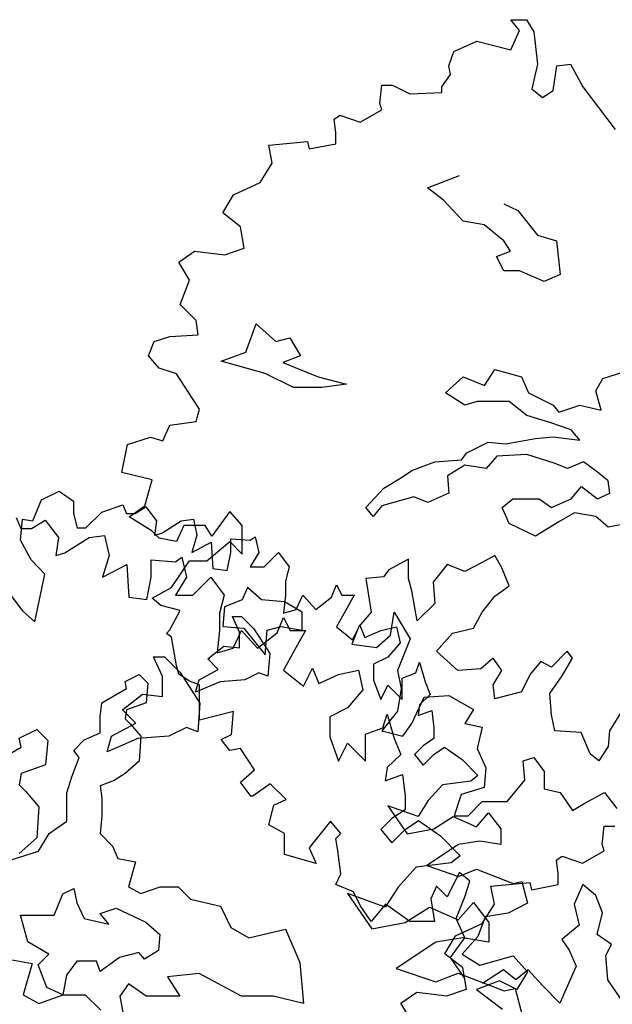
# Model space of a CAD drawing. Units: metres. Extents: x 89 to 672, y 292 to 607.
# Drawn here: x 221 to 226, y 338 to 346 of the extents above; entities that cross this region are included whole.
import ezdxf

# ---------------------------------------------------------------- set-up
doc = ezdxf.new("R2010")
doc.units = ezdxf.units.M
doc.header["$MEASUREMENT"] = 0
doc.layers.add('BLUE', color=5, linetype='Continuous')
doc.layers.add('G', color=76, linetype='Continuous')

# ---------------------------------------------------------------- blocks, each defined once
blk = doc.blocks.new('TREE-1')
at = {"layer": 'G'}
for p, q in [((7.3392, -1.1017), (7.3755, -1.1899)), ((7.3755, -1.1899), (7.4637, -1.1899)), ((7.4637, -1.1899), (7.5726, -1.1224)), ((7.5726, -1.1224), (7.6814, -1.2625)), ((7.6814, -1.2625), (7.6607, -1.4077)), ((7.7333, -1.387), (7.9303, -1.2625)), ((7.9303, -1.2625), (8.0547, -1.2469)), ((8.0547, -1.2469), (8.091, -1.4077)), ((7.6607, -1.4077), (7.7333, -1.387)), ((8.091, -1.4077), (8.0392, -1.5841)), ((8.6303, -1.4596), (8.6821, -1.4233)), ((8.6821, -1.4233), (8.7184, -1.5841)), ((8.0392, -1.5841), (8.2362, -1.4803)), ((8.2362, -1.4803), (8.2518, -1.7449)), ((8.4332, -1.444), (8.6303, -1.4596)), ((8.4332, -1.5841), (8.4332, -1.444)), ((8.3969, -1.7656), (8.4332, -1.5841)), ((8.7184, -1.5841), (8.6303, -1.7293)), ((8.7702, -1.7293), (8.9154, -1.5841)), ((8.9154, -1.5841), (9.0243, -1.7293)), ((8.2518, -1.7449), (8.3969, -1.7656)), ((8.6303, -1.7293), (8.7702, -1.7293)), ((9.0243, -1.7293), (8.988, -1.8745)), ((8.988, -1.8745), (8.988, -2.0146)), ((9.4546, -2.0353), (9.5065, -1.9108)), ((9.5065, -1.9108), (9.5583, -2.0146)), ((8.988, -2.0146), (8.9673, -2.1961)), ((9.0969, -2.1598), (9.1643, -2.0146)), ((9.1643, -2.0146), (9.2939, -2.1598)), ((9.2939, -2.1598), (9.4546, -2.0353)), ((9.5583, -2.0146), (9.6828, -2.0146)), ((9.6828, -2.0146), (9.5946, -2.1754)), ((8.4504, -2.2297), (8.5418, -2.2297)), ((8.5236, -2.3882), (8.4504, -2.2297)), ((8.5418, -2.2297), (8.6667, -2.3547)), ((8.9673, -2.1961), (9.0969, -2.1598)), ((9.5946, -2.1754), (9.5065, -2.3362)), ((8.5236, -2.5497), (8.5236, -2.3882)), ((8.6667, -2.3547), (8.8282, -2.6046)), ((9.5065, -2.3362), (9.6672, -2.4658)), ((9.6672, -2.4658), (9.7398, -2.3206)), ((9.7398, -2.3206), (9.7917, -2.4451)), ((9.7917, -2.4451), (9.9524, -2.3725)), ((9.9524, -2.3725), (10.1131, -2.3362)), ((10.1131, -2.3362), (10.1494, -2.497)), ((8.2006, -2.6595), (8.3621, -2.5315)), ((8.3621, -2.5315), (8.5236, -2.5497)), ((10.1494, -2.497), (10.025, -2.6422)), ((8.8282, -2.6046), (8.8099, -2.8362)), ((8.3072, -2.7661), (8.2006, -2.6595)), ((10.025, -2.6422), (9.8798, -2.7148)), ((10.3101, -2.803), (10.3464, -2.6941)), ((10.3464, -2.6941), (10.4035, -2.8912)), ((8.1123, -2.8728), (8.3072, -2.7661)), ((9.8798, -2.7148), (9.8798, -2.8756)), ((7.3628, -2.888), (7.506, -2.8179)), ((7.506, -2.8179), (7.5943, -2.9063)), ((8.7185, -2.8027), (8.5753, -2.8728)), ((8.8099, -2.8362), (8.7185, -2.8027)), ((10.1701, -2.8549), (10.3101, -2.803)), ((10.1701, -3.0727), (10.1701, -2.8549)), ((7.378, -2.9612), (7.3628, -2.888)), ((7.5943, -2.9063), (7.5761, -3.1044)), ((8.0757, -2.9978), (8.1123, -2.8728)), ((8.3255, -2.8911), (8.0757, -2.9978)), ((8.5753, -2.8728), (8.3255, -2.8911)), ((9.8798, -2.8756), (9.9524, -3.0727)), ((9.9524, -3.0727), (10.025, -2.9275)), ((10.025, -2.9275), (10.1701, -3.0727)), ((10.4035, -2.8912), (10.4553, -3.0208)), ((7.1282, -3.1044), (7.378, -2.9612)), ((10.4553, -3.0208), (10.3464, -3.1246)), ((7.5761, -3.1044), (7.378, -3.1745)), ((7.378, -3.1745), (7.3628, -3.266)), ((10.3464, -3.1246), (10.3309, -3.2335)), ((10.3309, -3.2335), (10.4709, -3.1816)), ((10.4709, -3.1816), (10.4916, -3.358)), ((7.3628, -3.266), (7.4146, -3.3178)), ((7.4146, -3.3178), (7.5212, -3.4428)), ((10.4916, -3.358), (10.4916, -3.4669)), ((7.5212, -3.4428), (7.506, -3.6957)), ((10.4916, -3.4669), (10.3827, -3.5395)), ((10.3827, -3.5395), (10.2946, -3.6277)), ((10.4916, -3.6277), (10.6005, -3.5551)), ((10.6005, -3.5551), (10.7768, -3.6796)), ((10.2946, -3.6277), (10.3827, -3.7366)), ((10.3827, -3.7366), (10.4916, -3.6277)), ((7.506, -3.6957), (7.3628, -3.8207)), ((10.7768, -3.6796), (10.9375, -3.8404)), ((10.8649, -3.8974), (10.5797, -3.9337)), ((10.9375, -3.8404), (10.8649, -3.8974)), ((10.5797, -3.9337), (10.4346, -4.0945)), ((10.4346, -4.0945), (10.3309, -4.2553)), ((10.025, -4.1464), (10.222, -4.4317)), ((10.3309, -4.2553), (10.025, -4.1464)), ((10.9219, -4.3591), (11.0464, -4.219)), ((11.0464, -4.219), (11.1708, -4.3798)), ((10.4916, -4.3798), (10.6886, -4.2553)), ((10.6886, -4.2553), (10.9219, -4.3591)), ((10.222, -4.4317), (10.4916, -4.3798)), ((11.1708, -4.3798), (11.1708, -4.5406)), ((10.7405, -4.5406), (10.419, -4.7533)), ((10.9582, -4.5043), (10.7405, -4.5406)), ((11.1708, -4.5406), (10.9582, -4.5043)), ((7.2897, -4.6802), (7.4694, -4.7137)), ((7.4694, -4.7137), (7.3963, -4.9667)), ((10.419, -4.7533), (10.7405, -4.8622)), ((10.7405, -4.8622), (10.9219, -4.7896)), ((10.9219, -4.7896), (11.2952, -4.9348)), ((11.2952, -4.9348), (11.3834, -4.9141)), ((11.3834, -4.9141), (11.4404, -5.1319)), ((7.3963, -4.9667), (7.5212, -5.0368)), ((7.5212, -5.0368), (7.7193, -4.9667)), ((7.7193, -4.9667), (7.899, -4.9667)), ((7.899, -4.9667), (8.0239, -5.0916))]:
    blk.add_line(p, q, dxfattribs=at)

msp = doc.modelspace()

# ---------------------------------------------------------------- linework, layer by layer
at = {"layer": 'G'}
for p, q in [((225.1089, 346.3872), (225.2375, 346.3872)), ((225.1794, 346.3), (225.1089, 346.3872)), ((225.2375, 346.3872), (225.2956, 346.2876)), ((225.1089, 346.1424), (225.1794, 346.3)), ((225.2956, 346.2876), (225.3246, 346.0262)), ((224.6485, 346.1299), (224.8351, 346.2129)), ((224.8351, 346.2129), (225.1089, 346.1424)), ((224.607, 346.0137), (224.6485, 346.1299)), ((224.6195, 345.9432), (224.607, 346.0137)), ((225.3246, 346.0262), (225.279, 345.827)), ((225.4532, 345.8145), (225.4822, 346.0137)), ((225.4822, 346.0137), (225.5942, 346.0262)), ((225.5942, 346.0262), (225.6938, 345.8436)), ((224.5489, 345.8436), (224.6195, 345.9432)), ((224.0471, 345.7108), (224.0636, 345.856)), ((224.0636, 345.856), (224.1508, 345.856)), ((224.1508, 345.856), (224.2918, 345.7855)), ((224.5489, 345.7979), (224.5489, 345.8436)), ((225.279, 345.827), (225.3661, 345.7564)), ((225.3661, 345.7564), (225.4532, 345.8145)), ((225.6938, 345.8436), (225.9551, 345.4992)), ((224.2918, 345.7855), (224.5489, 345.7979)), ((223.8894, 345.5573), (224.0636, 345.6569)), ((224.0636, 345.6569), (224.0471, 345.7108)), ((223.6779, 345.5822), (223.7194, 345.6112)), ((223.6903, 345.4701), (223.6779, 345.5822)), ((223.7194, 345.6112), (223.7318, 345.6112)), ((223.7318, 345.6112), (223.8894, 345.5573)), ((223.6903, 345.383), (223.6903, 345.4701)), ((223.147, 345.3705), (223.4622, 345.3996)), ((223.176, 345.2253), (223.147, 345.3705)), ((223.4622, 345.3996), (223.4747, 345.3415)), ((223.4747, 345.3415), (223.6903, 345.383)), ((223.0765, 345.0676), (223.176, 345.2253)), ((224.4349, 345.0266), (224.6933, 345.1265)), ((222.8608, 344.968), (223.0765, 345.0676)), ((224.5641, 344.9266), (224.4349, 345.0266)), ((222.7737, 344.8228), (222.8608, 344.968)), ((224.7225, 344.7559), (224.5641, 344.9266)), ((225.0516, 344.8973), (225.1661, 344.8413)), ((222.9188, 344.7108), (222.7737, 344.8228)), ((225.1661, 344.8413), (225.3245, 344.6413)), ((222.9479, 344.5365), (222.9188, 344.7108)), ((224.8932, 344.7267), (224.7225, 344.7559)), ((225.0516, 344.5974), (224.8932, 344.7267)), ((225.3245, 344.6413), (225.4805, 344.5974)), ((222.7903, 344.4825), (222.9479, 344.5365)), ((225.1076, 344.5121), (225.0516, 344.5974)), ((225.4805, 344.5974), (225.5098, 344.3243)), ((222.417, 344.4244), (222.5455, 344.5116)), ((222.5455, 344.5116), (222.7903, 344.4825)), ((224.9931, 344.4682), (225.1076, 344.5121)), ((225.0516, 344.3536), (224.9931, 344.4682)), ((222.5041, 344.2792), (222.417, 344.4244)), ((225.1807, 344.3536), (225.0516, 344.3536)), ((225.3806, 344.2683), (225.1807, 344.3536)), ((225.5098, 344.3243), (225.3806, 344.2683)), ((222.4294, 344.08), (222.5041, 344.2792)), ((222.558, 343.9514), (222.4294, 344.08)), ((222.5746, 343.8352), (222.558, 343.9514)), ((222.9604, 343.6953), (223.0457, 343.9245)), ((223.0457, 343.9245), (223.2041, 343.7806)), ((222.2179, 343.7813), (222.3464, 343.8228)), ((222.3464, 343.8228), (222.5746, 343.8352)), ((222.1722, 343.6651), (222.2179, 343.7813)), ((223.2041, 343.7806), (223.3187, 343.8099)), ((223.3187, 343.8099), (223.404, 343.666)), ((222.2593, 343.5655), (222.1722, 343.6651)), ((222.7605, 343.6221), (222.9604, 343.6953)), ((223.404, 343.666), (223.2602, 343.6099)), ((223.1188, 343.5222), (222.7605, 343.6221)), ((223.2602, 343.6099), (223.5478, 343.4953)), ((222.4004, 343.5198), (222.2593, 343.5655)), ((222.5289, 343.3207), (222.4004, 343.5198)), ((223.3479, 343.4076), (223.1188, 343.5222)), ((224.8956, 343.4246), (224.9809, 343.5539)), ((224.9809, 343.5539), (225.1954, 343.4953)), ((225.8559, 343.4807), (226.085, 343.5539)), ((223.5478, 343.4953), (223.7769, 343.4368)), ((223.7769, 343.4368), (223.577, 343.4076)), ((224.5812, 343.3661), (224.7225, 343.4953)), ((224.7225, 343.4953), (224.8956, 343.4246)), ((225.1954, 343.4953), (225.2539, 343.3661)), ((225.7974, 343.3807), (225.8559, 343.4807)), ((223.577, 343.4076), (223.3479, 343.4076)), ((224.7372, 343.2661), (224.5812, 343.3661)), ((225.2539, 343.3661), (225.4537, 343.2661)), ((225.8412, 343.2247), (225.7974, 343.3807)), ((222.587, 343.2335), (222.5289, 343.3207)), ((224.8371, 343.2954), (224.7372, 343.2661)), ((225.0954, 343.2954), (224.8371, 343.2954)), ((225.2392, 343.1808), (225.0954, 343.2954)), ((225.4537, 343.2661), (225.4976, 343.2101)), ((225.4976, 343.2101), (225.6682, 343.2661)), ((225.6682, 343.2661), (225.8412, 343.2247)), ((222.558, 343.1339), (222.587, 343.2335)), ((225.4245, 343.1247), (225.2392, 343.1808)), ((222.2884, 342.9763), (222.3464, 343.1049)), ((222.3464, 343.1049), (222.558, 343.1339)), ((225.5975, 343.0662), (225.4245, 343.1247)), ((225.6682, 342.9809), (225.5975, 343.0662)), ((221.9565, 342.719), (222.0022, 342.9472)), ((222.0022, 342.9472), (222.1888, 343.0053)), ((222.1888, 343.0053), (222.2884, 342.9763)), ((224.7518, 342.8809), (224.9248, 342.9662)), ((224.9248, 342.9662), (225.0662, 342.9516)), ((225.0662, 342.9516), (225.3099, 342.9955)), ((225.3099, 342.9955), (225.4537, 343.0101)), ((225.4537, 343.0101), (225.6682, 342.9809)), ((224.7104, 342.8224), (224.7518, 342.8809)), ((225.2392, 342.8663), (224.9955, 342.8516)), ((225.4683, 342.7931), (225.2392, 342.8663)), ((224.3082, 342.737), (224.4934, 342.8078)), ((224.4934, 342.8078), (224.7104, 342.8224)), ((224.7372, 342.7809), (224.5958, 342.6932)), ((224.9102, 342.7517), (224.7372, 342.7809)), ((224.9955, 342.8516), (224.9102, 342.7517)), ((225.5683, 342.7517), (225.4683, 342.7931)), ((225.6974, 342.8078), (225.5683, 342.7517)), ((225.812, 342.7224), (225.6974, 342.8078)), ((222.2013, 342.6609), (221.9565, 342.719)), ((224.2229, 342.6785), (224.3082, 342.737)), ((225.8973, 342.6517), (225.812, 342.7224)), ((222.1432, 342.4493), (222.2013, 342.6609)), ((224.0791, 342.5932), (224.2229, 342.6785)), ((224.5958, 342.6932), (224.608, 342.5517)), ((225.9119, 342.5517), (225.8973, 342.6517)), ((221.3044, 342.4994), (221.4496, 342.5699)), ((221.4496, 342.5699), (221.5657, 342.4869)), ((223.9353, 342.4371), (224.0791, 342.5932)), ((224.608, 342.5517), (224.4374, 342.4786)), ((225.5975, 342.5078), (225.6828, 342.6078)), ((225.6828, 342.6078), (225.812, 342.5078)), ((225.812, 342.5078), (225.9119, 342.5517)), ((221.2339, 342.3292), (221.3044, 342.4994)), ((221.5657, 342.4869), (221.5657, 342.3873)), ((224.3228, 342.5225), (224.0645, 342.4493)), ((224.4374, 342.4786), (224.3228, 342.5225)), ((225.0394, 342.4371), (225.1247, 342.5078)), ((225.1247, 342.5078), (225.3392, 342.5078)), ((225.3392, 342.5078), (225.4391, 342.4371)), ((225.4391, 342.4371), (225.5975, 342.5078)), ((221.5657, 342.3873), (221.5948, 342.2711)), ((221.6653, 342.2711), (221.7939, 342.3998)), ((221.7939, 342.3998), (221.9639, 342.4579)), ((221.9639, 342.4579), (221.993, 342.3873)), ((221.993, 342.3873), (222.0635, 342.3873)), ((222.0146, 342.3621), (222.1432, 342.4493)), ((222.0635, 342.3873), (222.1506, 342.4413)), ((222.1506, 342.4413), (222.2377, 342.3292)), ((222.8317, 342.4036), (222.6866, 342.2044)), ((222.9313, 342.2916), (222.8317, 342.4036)), ((223.9938, 342.364), (223.9353, 342.4371)), ((224.0645, 342.4493), (223.9938, 342.364)), ((225.0954, 342.3079), (225.0394, 342.4371)), ((225.6268, 342.3932), (225.4976, 342.3201)), ((225.7974, 342.364), (225.6268, 342.3932)), ((221.1343, 342.1715), (221.1509, 342.3417)), ((221.1509, 342.3417), (221.2339, 342.3292)), ((222.2013, 342.2459), (222.0146, 342.3621)), ((222.2377, 342.3292), (222.2211, 342.213)), ((222.2792, 342.2296), (222.4368, 342.3292)), ((222.4368, 342.3292), (222.5363, 342.3417)), ((222.5363, 342.3417), (222.5654, 342.213)), ((225.3099, 342.2055), (225.0954, 342.3079)), ((225.4976, 342.3201), (225.3099, 342.2055)), ((225.8973, 342.2787), (225.7974, 342.364)), ((226.0557, 342.3079), (225.8973, 342.2787)), ((221.5948, 342.2711), (221.6653, 342.2711)), ((222.2593, 342.1878), (222.2013, 342.2459)), ((222.2211, 342.213), (222.2792, 342.2296)), ((222.4584, 342.2916), (222.4004, 342.1629)), ((222.6326, 342.2916), (222.4584, 342.2916)), ((222.6866, 342.2044), (222.6326, 342.2916)), ((222.9313, 342.0592), (222.9313, 342.2916)), ((221.2215, 342.0139), (221.1343, 342.1715)), ((222.4004, 342.1629), (222.2593, 342.1878)), ((222.5654, 342.213), (222.5239, 342.072)), ((222.5239, 342.072), (222.6815, 342.1549)), ((222.6451, 342.0053), (222.8317, 342.1629)), ((222.6815, 342.1549), (222.6939, 341.9433)), ((222.8317, 342.1629), (222.9313, 342.0592)), ((222.8391, 342.184), (222.9967, 342.1715)), ((222.8391, 342.072), (222.8391, 342.184)), ((222.9967, 342.1715), (223.0382, 342.2006)), ((223.0382, 342.2006), (223.0672, 342.072)), ((222.8101, 341.9267), (222.8391, 342.072)), ((223.0672, 342.072), (222.9967, 341.9558)), ((223.1087, 341.9558), (223.2249, 342.072)), ((223.2249, 342.072), (223.312, 341.9558)), ((221.3334, 341.8977), (221.2215, 342.0139)), ((222.3589, 341.7895), (222.5041, 342.0053)), ((222.5041, 342.0053), (222.6451, 342.0053)), ((224.279, 342.0178), (224.1205, 341.9324)), ((224.279, 341.8617), (224.279, 342.0178)), ((224.8785, 341.9909), (224.7372, 341.9178)), ((224.9809, 342.047), (224.8785, 341.9909)), ((225.0369, 341.947), (224.9809, 342.047)), ((220.8896, 341.9433), (221.1509, 341.5989)), ((222.6939, 341.9433), (222.8101, 341.9267)), ((222.9967, 341.9558), (223.1087, 341.9558)), ((223.312, 341.9558), (223.2829, 341.8396)), ((224.1205, 341.9324), (224.0767, 341.8763)), ((224.5934, 341.9763), (224.4788, 341.8324)), ((224.7372, 341.9178), (224.5934, 341.9763)), ((225.0954, 341.8032), (225.0369, 341.947)), ((221.2505, 341.5118), (221.3334, 341.8977)), ((223.2829, 341.8396), (223.2829, 341.7275)), ((224.0767, 341.8763), (223.9353, 341.8617)), ((223.9353, 341.8617), (223.9767, 341.5886)), ((224.3058, 341.7617), (224.279, 341.8617)), ((224.4788, 341.8324), (224.4934, 341.6593)), ((222.2013, 341.7023), (222.3589, 341.7895)), ((222.975, 341.7886), (222.9312, 341.6886)), ((223.0896, 341.6886), (222.975, 341.7886)), ((223.6562, 341.7109), (223.6977, 341.8105)), ((223.6977, 341.8105), (223.7392, 341.7275)), ((224.3496, 341.5179), (224.3058, 341.7617)), ((224.9809, 341.7179), (225.0954, 341.8032)), ((222.2718, 341.6442), (222.2013, 341.7023)), ((222.9312, 341.6886), (222.7898, 341.6325)), ((223.2748, 341.674), (223.0896, 341.6886)), ((223.2829, 341.7275), (223.2663, 341.5823)), ((223.4186, 341.5886), (223.2748, 341.674)), ((223.37, 341.6114), (223.424, 341.7275)), ((223.424, 341.7275), (223.5277, 341.6114)), ((223.5277, 341.6114), (223.6562, 341.7109)), ((223.7392, 341.7275), (223.8387, 341.7275)), ((223.8387, 341.7275), (223.7682, 341.5989)), ((224.8785, 341.5886), (224.9809, 341.7179)), ((221.1509, 341.5989), (221.2505, 341.5118)), ((222.4294, 341.6027), (222.2718, 341.6442)), ((222.3464, 341.4451), (222.4294, 341.6027)), ((222.7898, 341.6325), (222.7752, 341.474)), ((223.2663, 341.5823), (223.37, 341.6114)), ((223.4186, 341.4448), (223.4186, 341.5886)), ((223.7682, 341.5989), (223.6977, 341.4703)), ((223.9767, 341.5886), (223.8768, 341.474)), ((224.1352, 341.4033), (224.1644, 341.5886)), ((224.1644, 341.5886), (224.2936, 341.3741)), ((224.4934, 341.6593), (224.3496, 341.5179)), ((224.8078, 341.4594), (224.8785, 341.5886)), ((222.8529, 341.5554), (222.926, 341.5554)), ((222.9114, 341.4286), (222.8529, 341.5554)), ((222.926, 341.5554), (223.0259, 341.4555)), ((222.3174, 341.416), (222.3464, 341.4451)), ((222.7752, 341.474), (222.9458, 341.4594)), ((222.9114, 341.2994), (222.9114, 341.4286)), ((222.9458, 341.4594), (223.1188, 341.2448)), ((223.0259, 341.4555), (223.1551, 341.2555)), ((223.1188, 341.2448), (223.1335, 341.4448)), ((223.1335, 341.4448), (223.248, 341.474)), ((223.248, 341.474), (223.4186, 341.4448)), ((223.6977, 341.4703), (223.8263, 341.3665)), ((223.8768, 341.474), (223.8208, 341.3302)), ((223.8263, 341.3665), (223.8844, 341.4827)), ((223.8844, 341.4827), (223.9259, 341.3831)), ((223.9259, 341.3831), (224.0544, 341.4412)), ((224.0544, 341.4412), (224.183, 341.4703)), ((224.183, 341.4703), (224.2121, 341.3416)), ((224.6372, 341.4179), (224.8078, 341.4594)), ((222.3589, 341.387), (222.3174, 341.416)), ((222.4004, 341.1587), (222.3589, 341.387)), ((224.0206, 341.3033), (224.1352, 341.4033)), ((224.2936, 341.3741), (224.1912, 341.1156)), ((224.5081, 341.2741), (224.6372, 341.4179)), ((222.653, 341.2116), (222.7822, 341.314)), ((222.7822, 341.314), (222.9114, 341.2994)), ((223.8208, 341.3302), (224.0206, 341.3033)), ((224.2121, 341.3416), (224.1125, 341.2254)), ((224.6787, 341.1156), (224.5081, 341.2741)), ((225.5658, 341.2741), (225.4391, 341.1449)), ((225.6097, 341.2156), (225.5658, 341.2741)), ((222.7383, 341.1263), (222.653, 341.2116)), ((223.1551, 341.2555), (223.1405, 341.0702)), ((224.1125, 341.2254), (223.9964, 341.1674)), ((224.3406, 341.0968), (224.3697, 341.184)), ((224.3697, 341.184), (224.4153, 341.0263)), ((224.9663, 341.2156), (224.8663, 341.1302)), ((225.0369, 341.1156), (224.9663, 341.2156)), ((225.3514, 341.1887), (225.2661, 341.0863)), ((225.4391, 341.1449), (225.3514, 341.1887)), ((225.5244, 341.0742), (225.6097, 341.2156)), ((222.417, 341.0882), (222.4004, 341.1587)), ((222.5823, 341.041), (222.7383, 341.1263)), ((223.9964, 341.1674), (223.9964, 341.0387)), ((224.1912, 341.1156), (224.2205, 340.9717)), ((224.8663, 341.1302), (224.6787, 341.1156)), ((224.9663, 341.001), (225.0369, 341.1156)), ((221.9828, 341.0288), (222.0973, 341.0848)), ((221.995, 340.9702), (221.9828, 341.0288)), ((222.0973, 341.0848), (222.168, 341.0141)), ((222.5041, 341.0301), (222.417, 341.0882)), ((222.587, 341.0011), (222.5041, 341.0301)), ((222.5531, 340.941), (222.5823, 341.041)), ((222.7529, 341.0263), (222.5531, 340.941)), ((222.9528, 341.041), (222.7529, 341.0263)), ((223.0674, 341.097), (222.9528, 341.041)), ((223.1405, 341.0702), (223.0674, 341.097)), ((223.9964, 341.0387), (224.0544, 340.881)), ((224.2286, 341.0553), (224.3406, 341.0968)), ((224.2286, 340.881), (224.2286, 341.0553)), ((224.4153, 341.0263), (224.4568, 340.9225)), ((225.2661, 341.0863), (225.1954, 340.9449)), ((225.4245, 340.9303), (225.5244, 341.0742)), ((221.7951, 340.8557), (221.995, 340.9702)), ((222.168, 341.0141), (222.1534, 340.8557)), ((222.587, 340.8558), (222.587, 341.0011)), ((224.0544, 340.881), (224.1125, 340.9972)), ((224.1125, 340.9972), (224.2286, 340.881)), ((224.2205, 340.9717), (224.1912, 340.7864)), ((224.9809, 340.8864), (224.9663, 341.001)), ((225.1954, 340.9449), (224.9809, 340.8864)), ((224.3058, 340.6865), (224.4081, 340.901)), ((224.4568, 340.9225), (224.3697, 340.8395)), ((224.4081, 340.901), (224.608, 340.9157)), ((224.608, 340.9157), (224.8078, 340.8011)), ((225.4391, 340.7572), (225.4245, 340.9303)), ((221.7805, 340.7411), (221.7951, 340.8557)), ((221.995, 340.7996), (221.9828, 340.7264)), ((222.1534, 340.8557), (221.995, 340.7996)), ((222.587, 340.7147), (222.587, 340.8558)), ((222.8608, 340.7853), (222.587, 340.7147)), ((222.8442, 340.5986), (222.8608, 340.7853)), ((224.1912, 340.7864), (224.0645, 340.6279)), ((224.3697, 340.8395), (224.3572, 340.7524)), ((224.3572, 340.7524), (224.4692, 340.7939)), ((224.4692, 340.7939), (224.4858, 340.6528)), ((224.8078, 340.8011), (224.7372, 340.6865)), ((221.7805, 340.6118), (221.7805, 340.7411)), ((221.9828, 340.7264), (222.0242, 340.685)), ((225.4659, 340.6279), (225.4391, 340.7572)), ((225.9972, 340.7718), (225.9095, 340.6279)), ((222.0242, 340.685), (222.1095, 340.585)), ((224.0645, 340.6279), (224.2351, 340.5865)), ((224.2351, 340.5865), (224.3058, 340.6865)), ((224.4858, 340.6528), (224.4858, 340.5657)), ((224.7372, 340.6865), (224.8785, 340.6572)), ((224.8785, 340.6572), (224.8371, 340.4865)), ((225.6804, 340.6158), (225.4659, 340.6279)), ((225.9095, 340.6279), (225.8973, 340.5012)), ((221.566, 340.4704), (221.6513, 340.5557)), ((221.6513, 340.5557), (221.7805, 340.6118)), ((222.1095, 340.585), (222.0973, 340.3826)), ((222.7612, 340.5571), (222.8442, 340.5986)), ((222.8317, 340.4699), (222.7612, 340.5571)), ((224.4858, 340.5657), (224.3987, 340.5076)), ((225.7535, 340.4426), (225.6804, 340.6158)), ((221.6099, 340.4119), (221.566, 340.4704)), ((222.9188, 340.4865), (222.8317, 340.4699)), ((223.0308, 340.3122), (222.9188, 340.4865)), ((224.3987, 340.5076), (224.3282, 340.437)), ((224.4858, 340.437), (224.5729, 340.4951)), ((224.5729, 340.4951), (224.7139, 340.3955)), ((224.8371, 340.4865), (224.9078, 340.328)), ((225.8973, 340.5012), (225.8242, 340.3866)), ((221.5514, 340.2558), (221.6099, 340.4119)), ((224.3282, 340.437), (224.3987, 340.3499)), ((224.3987, 340.3499), (224.4858, 340.437)), ((224.7139, 340.3955), (224.8425, 340.2669)), ((225.21, 340.3866), (225.2953, 340.4134)), ((225.2222, 340.2281), (225.21, 340.3866)), ((225.2953, 340.4134), (225.3806, 340.2988)), ((225.8242, 340.3866), (225.7535, 340.4426)), ((222.0973, 340.3826), (221.9828, 340.2827)), ((222.9188, 340.2127), (223.0308, 340.3122)), ((224.9078, 340.328), (224.8932, 340.1696)), ((221.5099, 340.1266), (221.5514, 340.2558)), ((221.9828, 340.2827), (221.895, 340.2266)), ((224.8425, 340.2669), (224.7845, 340.2213)), ((225.0808, 340.055), (225.2222, 340.2281)), ((225.3806, 340.2988), (225.3806, 340.1574)), ((221.895, 340.2266), (221.7805, 340.1827)), ((221.7805, 340.1827), (221.7951, 340.0827)), ((223.0018, 340.1006), (222.9188, 340.2127)), ((223.1594, 340.2002), (223.0184, 340.1006)), ((223.288, 340.0716), (223.1594, 340.2002)), ((224.5563, 340.1922), (224.4402, 340.0636)), ((224.7845, 340.2213), (224.5563, 340.1922)), ((224.8932, 340.1696), (224.7079, 340.1135)), ((225.3806, 340.1574), (225.5098, 340.1281)), ((221.5099, 339.8974), (221.5099, 340.1266)), ((221.7951, 340.0827), (221.7951, 339.9389)), ((223.0184, 340.1006), (223.0018, 340.1006)), ((223.1885, 340.0259), (223.288, 340.0716)), ((224.7079, 340.1135), (224.6494, 339.9404)), ((225.5098, 340.1281), (225.6097, 339.9842)), ((225.7096, 340.0428), (225.8681, 340.1281)), ((225.8681, 340.1281), (225.968, 339.9989)), ((223.147, 339.8682), (223.1885, 340.0259)), ((224.1125, 340.0221), (224.2701, 339.7939)), ((224.3572, 339.9349), (224.1125, 340.0221)), ((224.4402, 340.0636), (224.3572, 339.9349)), ((224.764, 339.9404), (224.8785, 340.055)), ((224.8785, 340.055), (225.0808, 340.055)), ((225.6097, 339.9842), (225.7096, 340.0428)), ((221.7951, 339.9389), (221.7805, 339.7974)), ((224.4858, 339.8354), (224.6434, 339.9349)), ((224.6434, 339.9349), (224.8301, 339.8519)), ((224.6494, 339.9404), (224.764, 339.9404)), ((224.8301, 339.8519), (224.9296, 339.964)), ((224.9296, 339.964), (225.0292, 339.8354)), ((221.3661, 339.7974), (221.5099, 339.8974)), ((223.2756, 339.7977), (223.147, 339.8682)), ((223.6489, 339.8973), (223.4747, 339.6815)), ((223.7318, 339.7977), (223.6489, 339.8973)), ((224.2701, 339.7939), (224.4858, 339.8354)), ((225.0292, 339.8354), (225.0292, 339.7067)), ((225.8486, 339.7104), (225.8652, 339.8556)), ((225.8652, 339.8556), (225.9523, 339.8556)), ((221.2808, 339.6536), (221.3661, 339.7974)), ((221.7805, 339.7974), (221.8804, 339.695)), ((223.2756, 339.6276), (223.2756, 339.7977)), ((223.6903, 339.7562), (223.7318, 339.7977)), ((223.7069, 339.6566), (223.6903, 339.7562)), ((221.8804, 339.695), (221.9243, 339.5951)), ((223.4747, 339.6815), (223.5327, 339.5529)), ((224.6849, 339.7067), (224.4277, 339.5366)), ((224.8591, 339.7358), (224.6849, 339.7067)), ((225.0292, 339.7067), (224.8591, 339.7358)), ((225.8652, 339.6564), (225.8486, 339.7104)), ((221.0517, 339.5804), (221.2808, 339.6536)), ((221.9243, 339.5951), (222.0681, 339.5683)), ((223.5327, 339.5529), (223.2756, 339.6276)), ((223.7318, 339.4699), (223.7069, 339.6566)), ((225.4794, 339.5818), (225.5209, 339.6108)), ((225.5209, 339.6108), (225.5334, 339.6108)), ((225.5334, 339.6108), (225.691, 339.5569)), ((225.691, 339.5569), (225.8652, 339.6564)), ((222.0681, 339.5683), (222.0096, 339.3659)), ((224.4277, 339.5366), (224.6849, 339.4494)), ((225.4919, 339.4697), (225.4794, 339.5818)), ((223.6903, 339.3827), (223.7318, 339.4699)), ((224.6941, 339.4823), (224.5946, 339.2832)), ((224.6849, 339.4494), (224.8301, 339.5075)), ((224.7771, 339.4118), (224.6941, 339.4823)), ((224.8301, 339.5075), (225.1287, 339.3913)), ((225.4919, 339.3826), (225.4919, 339.4697)), ((221.4783, 339.3074), (221.566, 339.3512)), ((221.566, 339.3512), (221.5928, 339.2366)), ((222.0096, 339.3659), (222.1095, 339.3098)), ((222.1095, 339.3098), (222.2679, 339.3659)), ((222.2679, 339.3659), (222.4117, 339.3659)), ((222.4117, 339.3659), (222.5117, 339.2659)), ((223.8355, 339.3246), (223.6903, 339.3827)), ((224.5075, 339.3703), (224.4618, 339.2666)), ((224.5946, 339.2832), (224.5075, 339.3703)), ((224.7356, 339.2832), (224.7771, 339.4118)), ((224.9485, 339.3701), (225.2638, 339.3992)), ((224.9776, 339.2249), (224.9485, 339.3701)), ((225.1287, 339.3913), (225.1992, 339.4079)), ((225.1992, 339.4079), (225.2449, 339.2337)), ((225.2638, 339.3992), (225.2762, 339.3411)), ((225.2762, 339.3411), (225.4919, 339.3826)), ((225.6938, 339.3827), (225.6232, 339.2251)), ((225.7974, 339.2956), (225.6938, 339.3827)), ((221.4076, 339.1367), (221.4783, 339.3074)), ((223.8894, 339.2126), (223.8355, 339.3246)), ((224.6651, 339.1089), (224.7356, 339.2832)), ((225.8514, 339.1545), (225.7974, 339.2956)), ((221.5928, 339.2366), (221.6513, 339.1074)), ((221.7805, 339.1489), (221.9097, 339.1928)), ((221.9097, 339.1928), (222.1509, 339.0782)), ((222.5117, 339.2659), (222.7554, 339.2098)), ((222.7554, 339.2098), (222.8407, 339.0367)), ((223.9765, 339.084), (223.8894, 339.2126)), ((224.0927, 339.2251), (223.9765, 339.084)), ((224.2918, 339.084), (224.0927, 339.2251)), ((224.4618, 339.2666), (224.4909, 339.084)), ((224.878, 339.0672), (224.9776, 339.2249)), ((225.2449, 339.2337), (225.0872, 339.1507)), ((225.6232, 339.2251), (225.6647, 339.0549)), ((221.1346, 339.1367), (221.4076, 339.1367)), ((221.1931, 338.9197), (221.1346, 339.1367)), ((221.8512, 339.0635), (221.7805, 339.1489)), ((224.9006, 339.1216), (224.8425, 338.9639)), ((225.0872, 339.1507), (224.9006, 339.1216)), ((225.8099, 338.9802), (225.8514, 339.1545)), ((221.6513, 339.1074), (221.8512, 339.0635)), ((222.1509, 339.0782), (222.2655, 338.9782)), ((222.8407, 339.0367), (222.9845, 338.9514)), ((224.4909, 339.084), (224.2918, 339.084)), ((224.6623, 338.9676), (224.878, 339.0672)), ((224.7356, 338.9512), (224.6651, 339.1089)), ((225.6647, 339.0549), (225.5237, 338.9387)), ((222.2655, 338.9782), (222.2533, 338.849)), ((222.9845, 338.9514), (223.2843, 339.0221)), ((223.2843, 339.0221), (223.3988, 338.7514)), ((224.5752, 338.8224), (224.6623, 338.9676)), ((224.6195, 338.7935), (224.7356, 338.9512)), ((224.8425, 338.9639), (224.7139, 338.8187)), ((225.926, 338.8972), (225.8099, 338.9802)), ((221.3637, 338.8197), (221.1931, 338.9197)), ((225.5237, 338.9387), (225.5818, 338.8516)), ((225.8804, 338.8101), (225.926, 338.8972)), ((221.2784, 338.7344), (221.3637, 338.8197)), ((221.9365, 338.7929), (221.7805, 338.6783)), ((222.0949, 338.8343), (221.9365, 338.7929)), ((222.1388, 338.7783), (222.0949, 338.8343)), ((222.2533, 338.849), (222.1388, 338.7783)), ((224.7204, 338.7104), (224.5752, 338.8224)), ((224.7356, 338.6234), (224.6195, 338.7935)), ((224.7139, 338.8187), (224.8591, 338.7316)), ((224.8591, 338.7316), (225.1287, 338.8063)), ((225.1287, 338.8063), (225.2449, 338.6776)), ((225.5818, 338.8516), (225.6398, 338.723)), ((225.897, 338.6109), (225.8804, 338.8101)), ((221.3491, 338.5491), (221.2784, 338.7344)), ((221.5928, 338.7636), (221.5075, 338.649)), ((221.7512, 338.7636), (221.5928, 338.7636)), ((221.7805, 338.6783), (221.7512, 338.7636)), ((223.3988, 338.7514), (223.4281, 338.4198)), ((225.6398, 338.723), (225.5071, 338.4242)), ((221.5075, 338.649), (221.4783, 338.4905)), ((222.5823, 338.6637), (222.3264, 338.6368)), ((222.3264, 338.6368), (222.4264, 338.4784)), ((222.926, 338.4784), (222.5823, 338.6637)), ((224.7494, 338.5361), (224.7204, 338.7104)), ((225.0508, 338.6939), (224.8808, 338.5819)), ((225.1504, 338.6109), (225.0508, 338.6939)), ((225.2499, 338.6939), (225.1504, 338.6109)), ((225.2449, 338.6776), (225.1578, 338.5324)), ((225.3661, 338.5653), (225.2499, 338.6939)), ((222.0096, 338.5783), (221.9389, 338.4784)), ((222.1534, 338.4784), (222.0096, 338.5783)), ((225.0167, 338.6029), (224.8301, 338.5324)), ((225.1578, 338.5324), (225.0167, 338.6029)), ((225.5071, 338.4242), (225.3661, 338.5653)), ((226.0256, 338.4242), (225.897, 338.6109)), ((221.4783, 338.4905), (221.3491, 338.5491)), ((221.9389, 338.4784), (221.9682, 338.3345)), ((222.4264, 338.4784), (222.1534, 338.4784)), ((223.1843, 338.4784), (222.926, 338.4784)), ((223.4281, 338.4198), (223.1843, 338.4784)), ((224.2185, 338.424), (224.3471, 338.5112)), ((224.3471, 338.5112), (224.5918, 338.4821)), ((224.5918, 338.4821), (224.7494, 338.5361)), ((224.8301, 338.5324), (225.0416, 338.3747)), ((224.3056, 338.2788), (224.2185, 338.424))]:
    msp.add_line(p, q, dxfattribs=at)

# ---------------------------------------------------------------- block references
at = {"layer": 'BLUE'}
msp.add_blockref('TREE-1', (213.7613, 343.4567), dxfattribs=at)

doc.saveas('drawing.dxf')
